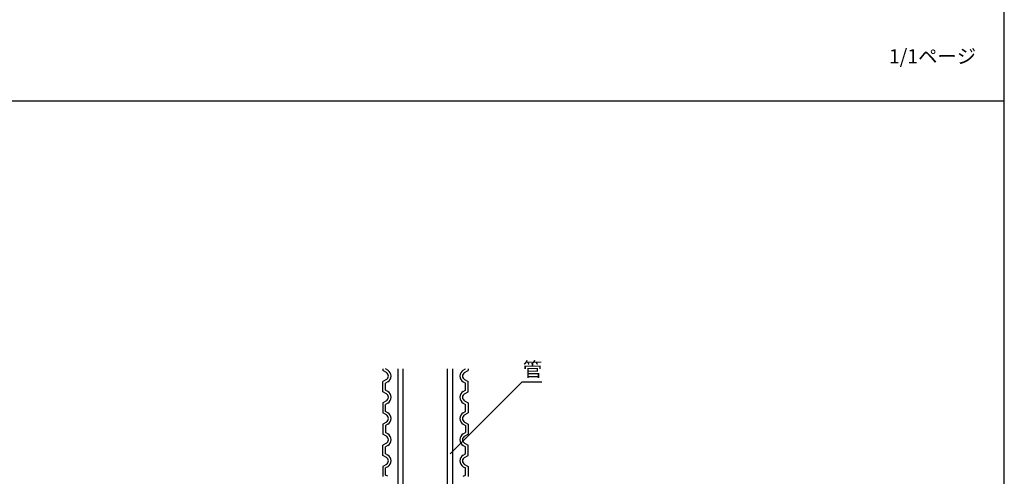
# Model space of a CAD drawing. Extents: x 1143 to 2236, y -4655 to -3311.
# Drawn here: x 1617 to 2103, y -4208 to -3983 of the extents above; entities that cross this region are included whole.
import ezdxf

# ---------------------------------------------------------------- set-up
doc = ezdxf.new("R2010")
doc.units = 0
doc.header["$LTSCALE"] = 2
doc.layers.get('0').update_dxf_attribs({"linetype": 'CONTINUOUS'})
doc.styles.add('ゴシック_2', font='txt.shx', dxfattribs={"height": 7, "bigfont": 'bigfont.shx'})

# ---------------------------------------------------------------- blocks, each defined once
blk = doc.blocks.new('*U667')
at = {"style": 'ゴシック_2'}
blk.add_text('1/1ページ', height=7, dxfattribs=at).set_placement((2045.93, -4004.34))
blk = doc.blocks.new('*U683')
at = {"style": 'ゴシック_2'}
blk.add_text('管', height=7, dxfattribs=at).set_placement((1865.4, -4158.73))

msp = doc.modelspace()

# ---------------------------------------------------------------- linework, layer by layer
for p, q in [((2102.802, -3982.782), (2102.802, -3310.782)), ((2102.802, -4654.782), (2102.802, -3982.782)), ((1142.802, -4022.782), (2102.802, -4022.782))]:
    msp.add_line(p, q)
at = {"color": 0}
for p, q in [((1796.354, -4154.946), (1796.354, -4155.863)), ((1798.086, -4156.863), (1796.354, -4155.863)), ((1797.664, -4155.107), (1797.664, -4154.946)), ((1798.741, -4155.729), (1797.664, -4155.107)), ((1803.854, -4554.946), (1803.854, -4154.946)), ((1806.404, -4554.946), (1806.404, -4154.946)), ((1828.304, -4554.946), (1828.304, -4154.946)), ((1830.854, -4554.946), (1830.854, -4154.946)), ((1835.967, -4155.729), (1837.044, -4155.107)), ((1836.622, -4156.863), (1838.354, -4155.863)), ((1837.044, -4155.107), (1837.044, -4154.946)), ((1838.354, -4154.946), (1838.354, -4155.863)), ((1798.086, -4160.327), (1796.354, -4161.327)), ((1836.622, -4160.327), (1838.354, -4161.327)), ((1796.354, -4166.327), (1796.354, -4161.327)), ((1798.741, -4161.462), (1797.664, -4162.084)), ((1797.664, -4165.571), (1797.664, -4162.084)), ((1798.741, -4166.193), (1797.664, -4165.571)), ((1835.967, -4161.462), (1837.044, -4162.084)), ((1835.967, -4166.193), (1837.044, -4165.571)), ((1837.044, -4165.571), (1837.044, -4162.084)), ((1838.354, -4166.327), (1838.354, -4161.327)), ((1798.086, -4167.327), (1796.354, -4166.327)), ((1798.086, -4170.791), (1796.354, -4171.791)), ((1836.622, -4167.327), (1838.354, -4166.327)), ((1836.622, -4170.791), (1838.354, -4171.791)), ((1796.354, -4171.791), (1796.354, -4176.791)), ((1798.741, -4171.926), (1797.664, -4172.548)), ((1797.664, -4176.035), (1797.664, -4172.548)), ((1835.967, -4171.926), (1837.044, -4172.548)), ((1837.044, -4176.035), (1837.044, -4172.548)), ((1838.354, -4171.791), (1838.354, -4176.791)), ((1798.086, -4177.791), (1796.354, -4176.791)), ((1798.741, -4176.657), (1797.664, -4176.035)), ((1835.967, -4176.657), (1837.044, -4176.035)), ((1836.622, -4177.791), (1838.354, -4176.791)), ((1798.086, -4181.256), (1796.354, -4182.256)), ((1798.741, -4182.39), (1797.664, -4183.012)), ((1835.967, -4182.39), (1837.044, -4183.012)), ((1836.622, -4181.256), (1838.354, -4182.256)), ((1798.086, -4188.256), (1796.354, -4187.256)), ((1798.741, -4187.121), (1797.664, -4186.499)), ((1835.967, -4187.121), (1837.044, -4186.499)), ((1836.622, -4188.256), (1838.354, -4187.256)), ((1798.086, -4191.72), (1796.354, -4192.72)), ((1796.354, -4197.72), (1796.354, -4192.72)), ((1798.741, -4192.854), (1797.664, -4193.476)), ((1797.664, -4196.963), (1797.664, -4193.476)), ((1835.967, -4192.854), (1837.044, -4193.476)), ((1836.622, -4191.72), (1838.354, -4192.72)), ((1837.044, -4196.963), (1837.044, -4193.476)), ((1838.354, -4197.72), (1838.354, -4192.72)), ((1798.086, -4198.72), (1796.354, -4197.72)), ((1798.741, -4197.585), (1797.664, -4196.963)), ((1835.967, -4197.585), (1837.044, -4196.963)), ((1836.622, -4198.72), (1838.354, -4197.72)), ((1798.086, -4202.184), (1796.354, -4203.184)), ((1796.354, -4203.184), (1796.354, -4208.184)), ((1798.741, -4203.318), (1797.664, -4203.94)), ((1797.664, -4207.427), (1797.664, -4203.94)), ((1835.967, -4203.318), (1837.044, -4203.94)), ((1836.622, -4202.184), (1838.354, -4203.184)), ((1837.044, -4207.427), (1837.044, -4203.94)), ((1838.354, -4203.184), (1838.354, -4208.184)), ((1798.741, -4208.049), (1797.664, -4207.427)), ((1835.967, -4208.049), (1837.044, -4207.427))]:
    msp.add_line(p, q, dxfattribs=at)
at = {"color": 7}
for p, q in [((1829.467, -4196.963), (1864.822, -4161.608)), ((1874.822, -4161.608), (1864.822, -4161.608)), ((1796.354, -4182.256), (1796.354, -4187.256)), ((1797.664, -4183.012), (1797.664, -4186.499)), ((1837.044, -4183.012), (1837.044, -4186.499)), ((1838.354, -4182.256), (1838.354, -4187.256))]:
    msp.add_line(p, q, dxfattribs=at)
at = {"color": 0}
for centre, radius, start, end in [((1797.086, -4158.595), 3.31, 300, 60), ((1837.622, -4158.595), 3.31, 120, 240), ((1797.086, -4158.595), 2, 300, 60), ((1837.622, -4158.595), 2, 120, 240), ((1797.086, -4169.059), 2, 300, 60), ((1797.086, -4169.059), 3.31, 300, 60), ((1837.622, -4169.059), 3.31, 120, 240), ((1837.622, -4169.059), 2, 120, 240), ((1797.086, -4179.523), 2, 300, 60), ((1797.086, -4179.523), 3.31, 300, 60), ((1837.622, -4179.523), 3.31, 120, 240), ((1837.622, -4179.523), 2, 120, 240), ((1797.086, -4189.988), 2, 300, 60), ((1797.086, -4189.988), 3.31, 300, 60), ((1837.622, -4189.988), 3.31, 120, 240), ((1837.622, -4189.988), 2, 120, 240), ((1797.086, -4200.452), 2, 300, 60), ((1797.086, -4200.452), 3.31, 300, 60), ((1837.622, -4200.452), 3.31, 120, 240), ((1837.622, -4200.452), 2, 120, 240)]:
    msp.add_arc(centre, radius, start, end, dxfattribs=at)

# ---------------------------------------------------------------- block references
at = {"color": 7}
for name in ['*U667', '*U683']:
    msp.add_blockref(name, (0, 0), dxfattribs=at)

doc.saveas('drawing.dxf')
